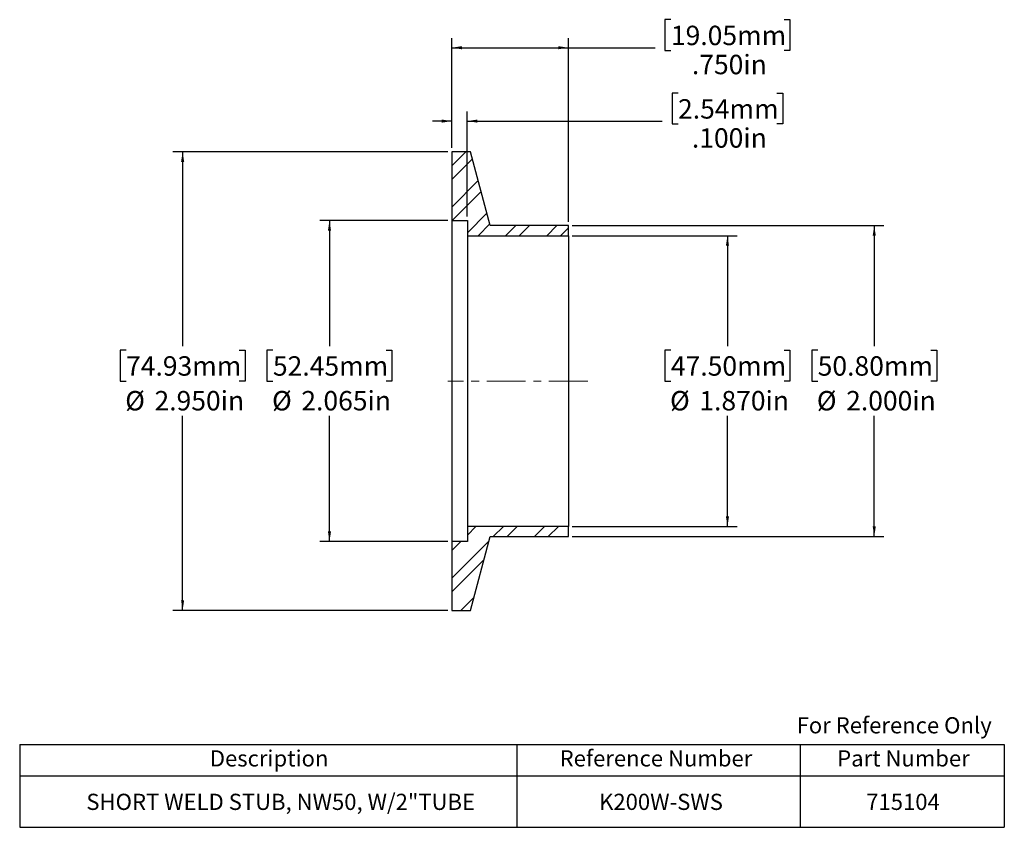
# Model space of a CAD drawing. Units: inches. Extents: x 0.7 to 13.3, y 1.9 to 12.3.
import ezdxf

# ---------------------------------------------------------------- set-up
doc = ezdxf.new("R2010")
doc.units = ezdxf.units.IN
doc.header["$MEASUREMENT"] = 0
doc.linetypes.add('CENTERX2', pattern=[0.8, 0.5, -0.1, 0.1, -0.1])
doc.layers.add('HID', color=7, linetype='Continuous')
doc.styles.add('SLDTEXTSTYLE0', font='GOTHIC.TTF', dxfattribs={"width": 0.913})
doc.dimstyles.new('SLDDIMSTYLE0', dxfattribs={"dimtxt": 0.25, "dimasz": 0.13, "dimexe": 0, "dimexo": 0.0625, "dimgap": 0.0625, "dimtad": 0, "dimtih": 1, "dimtoh": 1, "dimdec": 3, "dimlfac": 0.5, "dimrnd": 1e-09, "dimzin": 4, "dimdsep": 46, "dimtxsty": 'SLDTEXTSTYLE0', "dimsah": 1, "dimcen": 0.09, "dimadec": 0, "dimazin": 1, "dimtfac": 1, "dimtdec": 3, "dimtofl": 0, "dimtmove": 0, "dimatfit": 3, "dimfxl": 0, "dimfrac": 2, "dimtolj": 1, "dimtzin": 12, "dimarcsym": 0})
doc.dimstyles.new('SLDDIMSTYLE1', dxfattribs={"dimtxt": 0.25, "dimasz": 0.13, "dimexe": 0, "dimexo": 0.0625, "dimgap": 0.0625, "dimtad": 0, "dimtih": 1, "dimtoh": 1, "dimdec": 3, "dimlfac": 0.5, "dimrnd": 1e-09, "dimzin": 12, "dimdsep": 46, "dimtxsty": 'SLDTEXTSTYLE0', "dimsah": 1, "dimcen": 0.09, "dimadec": 0, "dimazin": 3, "dimtfac": 1, "dimtdec": 3, "dimtofl": 0, "dimtmove": 0, "dimatfit": 3, "dimfxl": 0, "dimfrac": 2, "dimtolj": 1, "dimtzin": 12, "dimarcsym": 0})
doc.dimstyles.new('SLDDIMSTYLE2', dxfattribs={"dimtxt": 0.25, "dimasz": 0.13, "dimexe": 0, "dimexo": 0.0625, "dimgap": 0.0625, "dimtad": 0, "dimtih": 1, "dimtoh": 1, "dimdec": 3, "dimlfac": 0.5, "dimrnd": 1e-09, "dimzin": 4, "dimdsep": 46, "dimtxsty": 'SLDTEXTSTYLE0', "dimsah": 1, "dimcen": 0.09, "dimadec": 0, "dimazin": 1, "dimtfac": 1, "dimtdec": 3, "dimtmove": 0, "dimatfit": 0, "dimfxl": 0, "dimfrac": 2, "dimtolj": 1, "dimtzin": 12, "dimarcsym": 0})

# ---------------------------------------------------------------- blocks, each defined once
blk = doc.blocks.new('SW_TABLEANNOTATION_0')
at = {"layer": 'HID', "color": 0}
for p, q in [((0, 0), (0, -0.405)), ((0, 0), (6.399, 0)), ((6.399, 0), (6.399, -0.405)), ((6.399, 0), (10.043, 0)), ((10.043, 0), (10.043, -0.405)), ((10.043, 0), (12.672, 0)), ((12.672, 0), (12.672, -0.405)), ((0, -0.405), (0, -1.066)), ((0, -0.405), (6.399, -0.405)), ((6.399, -0.405), (6.399, -1.066)), ((6.399, -0.405), (10.043, -0.405)), ((10.043, -0.405), (10.043, -1.066)), ((10.043, -0.405), (12.672, -0.405)), ((12.672, -0.405), (12.672, -1.066)), ((0, -1.066), (6.399, -1.066)), ((6.399, -1.066), (10.043, -1.066)), ((10.043, -1.066), (12.672, -1.066))]:
    blk.add_line(p, q, dxfattribs=at)
at = {"layer": 'HID', "color": 0, "attachment_point": 1, "style": 'SLDTEXTSTYLE0'}
for s, insert, char_height in [('Description', (2.447, -0.075), 0.20833), ('Reference Number', (6.949, -0.075), 0.20833), ('Part Number', (10.521, -0.075), 0.20833), ('SHORT WELD STUB, NW50, W/2"TUBE', (0.858, -0.634), 0.20833), ('K200W-SWS', (7.457, -0.634), 0.2083), ('715104', (10.895, -0.634), 0.2083)]:
    blk.add_mtext(s, dxfattribs=dict(at, insert=insert, char_height=char_height))
blk = doc.blocks.new('_D')
at = {"layer": 'HID'}
for p, q in [((7.762, 9.556), (9.885, 9.556)), ((9.76, 9.556), (9.76, 8.134)), ((9.032, 8.083), (8.955, 8.083)), ((8.955, 8.083), (8.955, 7.686)), ((10.488, 8.083), (10.564, 8.083)), ((10.564, 8.083), (10.564, 7.686)), ((8.955, 7.686), (9.032, 7.686)), ((10.564, 7.686), (10.488, 7.686)), ((9.76, 5.816), (9.76, 7.238)), ((7.762, 5.816), (9.885, 5.816))]:
    blk.add_line(p, q, dxfattribs=at)
for points in [[(9.76, 9.556), (9.74, 9.426), (9.78, 9.426)], [(9.76, 5.816), (9.78, 5.946), (9.74, 5.946)]]:
    blk.add_solid(points, dxfattribs=at)
at = {"layer": 'HID', "char_height": 0.25, "attachment_point": 1, "style": 'SLDTEXTSTYLE0'}
for s, insert in [('47.50mm', (9.032, 8.005)), ('%%c', (9.021, 7.558)), ('1.870in', (9.398, 7.558))]:
    blk.add_mtext(s, dxfattribs=dict(at, insert=insert))
blk = doc.blocks.new('_D_1')
at = {"layer": 'HID'}
for p, q in [((7.762, 9.686), (11.774, 9.686)), ((11.649, 9.686), (11.649, 8.134)), ((10.921, 8.083), (10.845, 8.083)), ((10.845, 8.083), (10.845, 7.686)), ((12.378, 8.083), (12.454, 8.083)), ((12.454, 8.083), (12.454, 7.686)), ((10.845, 7.686), (10.921, 7.686)), ((12.454, 7.686), (12.378, 7.686)), ((11.649, 5.686), (11.649, 7.238)), ((7.762, 5.686), (11.774, 5.686))]:
    blk.add_line(p, q, dxfattribs=at)
for points in [[(11.649, 9.686), (11.629, 9.556), (11.669, 9.556)], [(11.649, 5.686), (11.669, 5.816), (11.629, 5.816)]]:
    blk.add_solid(points, dxfattribs=at)
at = {"layer": 'HID', "char_height": 0.25, "attachment_point": 1, "style": 'SLDTEXTSTYLE0'}
for s, insert in [('50.80mm', (10.921, 8.005)), ('%%c', (10.91, 7.558)), ('2.000in', (11.287, 7.558))]:
    blk.add_mtext(s, dxfattribs=dict(at, insert=insert))
blk = doc.blocks.new('_D_2')
at = {"layer": 'HID'}
for p, q in [((6.162, 9.751), (4.513, 9.751)), ((4.638, 9.751), (4.638, 8.134)), ((3.91, 8.083), (3.833, 8.083)), ((3.833, 8.083), (3.833, 7.686)), ((5.366, 8.083), (5.442, 8.083)), ((5.442, 8.083), (5.442, 7.686)), ((3.833, 7.686), (3.91, 7.686)), ((5.442, 7.686), (5.366, 7.686)), ((4.638, 5.621), (4.638, 7.238)), ((6.162, 5.621), (4.513, 5.621))]:
    blk.add_line(p, q, dxfattribs=at)
for points in [[(4.638, 9.751), (4.618, 9.621), (4.658, 9.621)], [(4.638, 5.621), (4.658, 5.751), (4.618, 5.751)]]:
    blk.add_solid(points, dxfattribs=at)
at = {"layer": 'HID', "char_height": 0.25, "attachment_point": 1, "style": 'SLDTEXTSTYLE0'}
for s, insert in [('52.45mm', (3.91, 8.005)), ('%%c', (3.899, 7.558)), ('2.065in', (4.276, 7.558))]:
    blk.add_mtext(s, dxfattribs=dict(at, insert=insert))
blk = doc.blocks.new('_D_3')
at = {"layer": 'HID'}
for p, q in [((9.124, 11.39), (9.048, 11.39)), ((9.048, 11.39), (9.048, 10.993)), ((10.395, 11.39), (10.472, 11.39)), ((10.472, 11.39), (10.472, 10.993)), ((6.212, 10.686), (6.212, 11.155)), ((6.412, 9.801), (6.412, 11.155)), ((6.212, 11.03), (5.962, 11.03)), ((6.412, 11.03), (8.921, 11.03)), ((9.048, 10.993), (9.124, 10.993)), ((10.472, 10.993), (10.395, 10.993))]:
    blk.add_line(p, q, dxfattribs=at)
for points in [[(6.212, 11.03), (6.082, 11.05), (6.082, 11.01)], [(6.412, 11.03), (6.542, 11.01), (6.542, 11.05)]]:
    blk.add_solid(points, dxfattribs=at)
at = {"layer": 'HID', "char_height": 0.25, "attachment_point": 1, "style": 'SLDTEXTSTYLE0'}
for s, insert in [('2.54mm', (9.124, 11.312)), ('.100in', (9.302, 10.938))]:
    blk.add_mtext(s, dxfattribs=dict(at, insert=insert))
blk = doc.blocks.new('_D_4')
at = {"layer": 'HID'}
for p, q in [((9.032, 12.335), (8.955, 12.335)), ((8.955, 12.335), (8.955, 11.938)), ((10.488, 12.335), (10.564, 12.335)), ((10.564, 12.335), (10.564, 11.938)), ((6.212, 10.686), (6.212, 12.099)), ((7.712, 9.736), (7.712, 12.099)), ((6.212, 11.974), (7.712, 11.974)), ((7.712, 11.974), (8.828, 11.974)), ((8.955, 11.938), (9.032, 11.938)), ((10.564, 11.938), (10.488, 11.938))]:
    blk.add_line(p, q, dxfattribs=at)
for points in [[(6.212, 11.974), (6.342, 11.954), (6.342, 11.994)], [(7.712, 11.974), (7.582, 11.994), (7.582, 11.954)]]:
    blk.add_solid(points, dxfattribs=at)
at = {"layer": 'HID', "char_height": 0.25, "attachment_point": 1, "style": 'SLDTEXTSTYLE0'}
for s, insert in [('19.05mm', (9.032, 12.257)), ('.750in', (9.302, 11.883))]:
    blk.add_mtext(s, dxfattribs=dict(at, insert=insert))
blk = doc.blocks.new('_D_5')
at = {"layer": 'HID'}
for p, q in [((6.162, 10.636), (2.623, 10.636)), ((2.748, 10.636), (2.748, 8.134)), ((2.02, 8.083), (1.944, 8.083)), ((1.944, 8.083), (1.944, 7.686)), ((3.476, 8.083), (3.552, 8.083)), ((3.552, 8.083), (3.552, 7.686)), ((1.944, 7.686), (2.02, 7.686)), ((3.552, 7.686), (3.476, 7.686)), ((2.748, 4.736), (2.748, 7.238)), ((6.162, 4.736), (2.623, 4.736))]:
    blk.add_line(p, q, dxfattribs=at)
for points in [[(2.748, 10.636), (2.728, 10.506), (2.768, 10.506)], [(2.748, 4.736), (2.768, 4.866), (2.728, 4.866)]]:
    blk.add_solid(points, dxfattribs=at)
at = {"layer": 'HID', "char_height": 0.25, "attachment_point": 1, "style": 'SLDTEXTSTYLE0'}
for s, insert in [('74.93mm', (2.02, 8.005)), ('%%c', (2.009, 7.558)), ('2.950in', (2.386, 7.558))]:
    blk.add_mtext(s, dxfattribs=dict(at, insert=insert))

msp = doc.modelspace()

# ---------------------------------------------------------------- hatches: boundary and pattern name
at = {"linetype": 'Continuous', "lineweight": 18}
h = msp.add_hatch(dxfattribs=at)
h.set_pattern_fill('ANSI32', angle=3e-322, style=0)
h.paths.add_polyline_path([(6.2124, 9.7509), (6.4124, 9.7509), (6.4124, 9.5559), (7.7124, 9.5559), (7.7124, 9.6859), (6.707, 9.6859), (6.4524, 10.6359), (6.2124, 10.6359)], flags=0)
at = {"layer": 'HID', "linetype": 'Continuous', "lineweight": 18}
h = msp.add_hatch(dxfattribs=at)
h.set_pattern_fill('ANSI32', color=256, angle=3e-322, style=0)
h.paths.add_polyline_path([(6.4124, 5.6209), (6.2124, 5.6209), (6.2124, 4.7359), (6.4524, 4.7359), (6.707, 5.6859), (7.7124, 5.6859), (7.7124, 5.8159), (6.4124, 5.8159)], flags=0)

# ---------------------------------------------------------------- linework, layer by layer
at = {"color": 7, "linetype": 'Continuous', "lineweight": 25}
for p, q in [((6.4524, 10.6359), (6.2124, 10.6359)), ((6.2124, 10.6359), (6.2124, 9.7509)), ((6.707, 9.6859), (6.4524, 10.6359)), ((6.2124, 9.7509), (6.2124, 5.6209)), ((6.2124, 9.7509), (6.4124, 9.7509)), ((6.4124, 9.7509), (6.4124, 9.5559)), ((7.7124, 9.6859), (6.707, 9.6859)), ((7.7124, 9.5559), (7.7124, 9.6859)), ((6.4124, 9.5559), (6.4124, 5.8159)), ((6.4124, 9.5559), (7.7124, 9.5559)), ((7.7124, 9.5559), (7.7124, 5.8159)), ((7.7124, 5.8159), (6.4124, 5.8159)), ((6.4124, 5.8159), (6.4124, 5.6209)), ((7.7124, 5.6859), (7.7124, 5.8159)), ((6.4124, 5.6209), (6.2124, 5.6209)), ((6.2124, 5.6209), (6.2124, 4.7359)), ((6.4524, 4.7359), (6.707, 5.6859)), ((6.707, 5.6859), (7.7124, 5.6859)), ((6.2124, 4.7359), (6.4524, 4.7359))]:
    msp.add_line(p, q, dxfattribs=at)
at = {"layer": 'HID', "linetype": 'CENTERX2', "lineweight": 18}
msp.add_line((7.9624, 7.6859), (6.1624, 7.6859), dxfattribs=at)

# ---------------------------------------------------------------- block references
at = {"layer": 'HID'}
msp.add_blockref('SW_TABLEANNOTATION_0', (0.6511, 3.0107), dxfattribs=at)

# ---------------------------------------------------------------- texts
at = {"color": 7, "linetype": 'Continuous', "lineweight": 0, "insert": (10.6501, 3.3616), "char_height": 0.208333, "attachment_point": 1, "style": 'SLDTEXTSTYLE0'}
msp.add_mtext('For Reference Only', dxfattribs=at)

# ---------------------------------------------------------------- dimensions: what is measured, and where the dimension line sits
at = {"layer": 'HID'}
for base, p2, dimstyle, picture, middle in [((7.7124, 11.9744), (7.7124, 9.6859), 'SLDDIMSTYLE0', '_D_4', (9.7597, 11.9744)), ((6.4124, 11.0296), (6.4124, 9.7509), 'SLDDIMSTYLE2', '_D_3', (9.7597, 11.0296))]:
    dim = msp.add_linear_dim(base=base, p1=(6.2124, 10.6359), p2=p2, angle=0, dimstyle=dimstyle, dxfattribs=at)
    dim.commit()
    dim.dimension.update_dxf_attribs({"geometry": picture, "text_midpoint": middle, "dimtype": 160})
for base, p1, p2, dimstyle, picture, middle in [((2.7479, 4.7359), (6.2124, 10.6359), (6.2124, 4.7359), 'SLDDIMSTYLE0', '_D_5', (2.7479, 7.6859)), ((4.6376, 5.6209), (6.2124, 9.7509), (6.2124, 5.6209), 'SLDDIMSTYLE1', '_D_2', (4.6376, 7.6859)), ((11.6494, 5.6859), (7.7124, 9.6859), (7.7124, 5.6859), 'SLDDIMSTYLE0', '_D_1', (11.6494, 7.6859)), ((9.7597, 5.8159), (7.7124, 9.5559), (7.7124, 5.8159), 'SLDDIMSTYLE0', '_D', (9.7597, 7.6859))]:
    dim = msp.add_linear_dim(base=base, p1=p1, p2=p2, angle=90, text='%%c<>', dimstyle=dimstyle, dxfattribs=at)
    dim.commit()
    dim.dimension.update_dxf_attribs({"geometry": picture, "text_midpoint": middle, "dimtype": 160})

doc.saveas('drawing.dxf')
